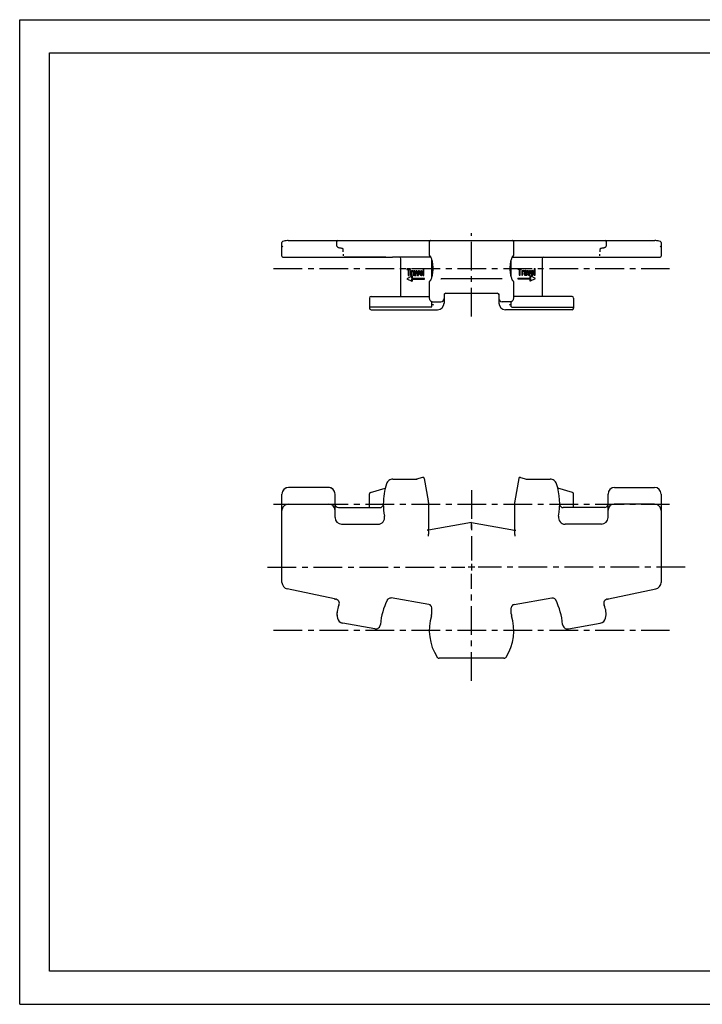
# Model space of a CAD drawing. Extents: x 0 to 420, y 0 to 297.
# Drawn here: x 0 to 206, y 0 to 297 of the extents above; entities that cross this region are included whole.
import ezdxf

# ---------------------------------------------------------------- set-up
doc = ezdxf.new("R2010")
doc.units = 0
doc.header["$LTSCALE"] = 23.1
doc.linetypes.add('CENTER', pattern=[0.6, 0.375, -0.075, 0.075, -0.075])
doc.layers.get('0').update_dxf_attribs({"linetype": 'CONTINUOUS'})
doc.layers.add('2_FEATURE', color=7, linetype='CONTINUOUS')
doc.layers.add('AXES', color=7, linetype='CONTINUOUS')

msp = doc.modelspace()

# ---------------------------------------------------------------- linework, layer by layer
at = {"color": 7, "linetype": 'CONTINUOUS'}
for p, q in [((0, 0), (0, 297)), ((0, 297), (420, 297)), ((8.94, 10), (8.94, 287)), ((8.94, 287), (408.94, 287)), ((79.07, 225.7), (79.07, 229.78)), ((79.29, 230.08), (79.3, 230.08)), ((80.72, 230.38), (80.7, 230.38)), ((80.93, 230.38), (191.52, 230.38)), ((95.65, 228.72), (95.65, 230.08)), ((123.47, 229.88), (123.47, 226.06)), ((148.97, 226.06), (148.97, 229.88)), ((176.79, 230.08), (176.79, 228.72)), ((191.72, 230.38), (191.74, 230.38)), ((193.15, 230.08), (193.14, 230.08)), ((193.37, 229.78), (193.37, 225.7)), ((174.87, 225.77), (174.91, 226.27)), ((175.11, 228.05), (175.11, 228.05)), ((175.22, 228.07), (175.29, 228.09)), ((175.29, 228.09), (175.41, 228.11)), ((175.4, 228.11), (175.36, 228.11)), ((79.37, 225.4), (80.72, 225.4)), ((110.41, 225.4), (97.87, 225.4)), ((123.72, 225.4), (112.4, 225.4)), ((114.92, 213.5), (114.92, 224.9)), ((124.22, 219.4), (124.22, 224.53)), ((148.22, 219.4), (148.22, 224.53)), ((148.72, 225.4), (193.07, 225.4)), ((157.52, 224.9), (157.52, 213.5)), ((124.54, 222.06), (124.54, 221.86)), ((147.9, 221.86), (147.9, 222.06)), ((123.47, 217.86), (123.47, 213.33)), ((145.34, 218.83), (127.1, 218.83)), ((148.97, 213.33), (148.97, 217.86)), ((127.97, 214.33), (127.97, 211.53)), ((128.47, 214.48), (143.97, 214.48)), ((144.47, 214.33), (144.47, 211.53)), ((105.47, 213.05), (105.47, 209.98)), ((105.92, 213.5), (123.47, 213.5)), ((123.82, 212.25), (123.82, 212.25)), ((124.22, 210.38), (124.22, 211.98)), ((124.48, 211.93), (126.97, 211.93)), ((147.96, 211.93), (145.47, 211.93)), ((148.22, 210.38), (148.22, 211.98)), ((148.62, 212.25), (148.62, 212.25)), ((166.52, 213.5), (148.97, 213.5)), ((166.97, 213.05), (166.97, 209.98)), ((105.8, 210.33), (105.8, 210.33)), ((124.09, 210.33), (105.8, 210.33)), ((105.92, 209.53), (125.97, 209.53)), ((166.52, 209.53), (146.47, 209.53)), ((148.36, 210.33), (166.64, 210.33)), ((166.64, 210.33), (166.64, 210.33)), ((121.99, 158.59), (123.17, 151.89)), ((150.45, 158.59), (149.27, 151.89)), ((150.95, 158.9), (152.77, 158.38)), ((152.65, 158.41), (159.95, 158.41)), ((93.07, 155.91), (81.07, 155.91)), ((105.8, 154.4), (110.2, 155.66)), ((166.64, 154.4), (162.24, 155.66)), ((179.37, 155.91), (191.37, 155.91)), ((79.07, 127.26), (79.07, 153.91)), ((95.07, 146.83), (95.07, 153.91)), ((105.47, 149.83), (105.47, 153.97)), ((166.97, 149.83), (166.97, 153.97)), ((177.37, 146.83), (177.37, 153.91)), ((193.37, 153.91), (193.37, 127.26)), ((79.11, 149.3), (79.11, 149.31)), ((81.07, 150.91), (93.17, 150.91)), ((96.07, 149.83), (108.62, 149.83)), ((123.22, 151.36), (123.22, 143.04)), ((149.22, 151.36), (149.22, 143.04)), ((176.37, 149.83), (163.82, 149.83)), ((191.37, 150.91), (179.27, 150.91)), ((193.33, 149.3), (193.33, 149.31)), ((97.07, 144.83), (108.01, 144.83)), ((123.22, 143.04), (122.82, 143)), ((136.22, 145.33), (123.22, 143.04)), ((123.25, 142.86), (123.22, 143.04)), ((136.22, 143.5), (136.22, 145.33)), ((136.22, 145.33), (149.22, 143.04)), ((149.19, 142.86), (149.22, 143.04)), ((149.22, 143.04), (149.62, 143)), ((175.37, 144.83), (164.44, 144.83)), ((94.91, 122.27), (80.65, 125.3)), ((177.53, 122.27), (191.79, 125.3)), ((123.39, 120.58), (112, 122.59)), ((149.05, 120.58), (160.44, 122.59)), ((161.51, 122.14), (161.63, 121.96)), ((124.22, 117.8), (124.22, 119.6)), ((148.22, 117.8), (148.22, 119.6)), ((107.03, 113.25), (97.39, 114.95)), ((165.42, 113.25), (175.05, 114.95)), ((125.81, 104.76), (125.82, 104.75)), ((145.95, 104.39), (126.49, 104.39)), ((146.63, 104.76), (146.63, 104.75)), ((408.94, 10), (8.94, 10)), ((0, 0), (420, 0))]:
    msp.add_line(p, q, dxfattribs=at)
for points in [[(123.95, 230.38), (123.83, 230.36), (123.71, 230.32), (123.61, 230.24), (123.54, 230.13), (123.49, 230.01), (123.47, 229.88)], [(148.97, 229.88), (148.95, 230.01), (148.91, 230.13), (148.83, 230.24), (148.73, 230.32), (148.61, 230.36), (148.49, 230.38)], [(175.4, 228.11), (175.61, 228.14), (175.8, 228.17), (175.97, 228.2), (176.12, 228.23), (176.24, 228.26), (176.35, 228.29), (176.44, 228.32), (176.52, 228.36), (176.6, 228.4), (176.67, 228.45), (176.74, 228.53), (176.78, 228.64), (176.79, 228.72)], [(193.37, 228.8), (193.37, 228.78), (193.37, 228.76), (193.36, 228.74), (193.35, 228.71), (193.34, 228.69), (193.33, 228.67), (193.32, 228.65), (193.3, 228.63), (193.28, 228.61), (193.26, 228.59), (193.24, 228.58), (193.22, 228.56), (193.19, 228.55), (193.17, 228.54), (193.14, 228.52)], [(123.75, 225.74), (123.75, 225.73), (123.77, 225.7), (123.8, 225.65), (123.84, 225.58), (123.89, 225.48), (123.95, 225.35), (123.98, 225.28), (124.04, 225.11), (124.11, 224.91), (124.18, 224.68), (124.25, 224.42), (124.32, 224.12), (124.39, 223.79), (124.44, 223.41), (124.49, 223), (124.53, 222.54), (124.54, 222.06)], [(147.9, 222.06), (147.91, 222.54), (147.95, 223), (148, 223.41), (148.06, 223.79), (148.12, 224.12), (148.19, 224.42), (148.26, 224.68), (148.33, 224.91), (148.4, 225.11), (148.46, 225.28), (148.49, 225.35), (148.55, 225.48), (148.6, 225.57), (148.64, 225.65), (148.67, 225.7), (148.69, 225.73), (148.69, 225.74)], [(174.97, 227), (174.99, 227.21), (175.01, 227.46), (175.04, 227.67), (175.06, 227.84), (175.09, 227.96), (175.12, 228.03), (175.12, 228.04)], [(175.11, 228.05), (175.16, 228.06), (175.22, 228.07)], [(124.54, 221.86), (124.53, 221.38), (124.49, 220.93), (124.44, 220.51), (124.39, 220.14), (124.32, 219.8), (124.25, 219.5), (124.18, 219.24), (124.11, 219.01), (124.04, 218.81), (123.98, 218.65), (123.95, 218.57), (123.89, 218.45), (123.84, 218.35), (123.8, 218.27), (123.77, 218.22), (123.75, 218.19), (123.75, 218.19)], [(148.69, 218.19), (148.69, 218.19), (148.67, 218.22), (148.64, 218.27), (148.6, 218.35), (148.55, 218.45), (148.49, 218.57), (148.46, 218.65), (148.4, 218.82), (148.33, 219.01), (148.26, 219.24), (148.19, 219.51), (148.12, 219.8), (148.05, 220.14), (148, 220.51), (147.95, 220.93), (147.91, 221.38), (147.9, 221.86)], [(126.97, 218.8), (127.03, 218.82), (127.1, 218.83)], [(145.47, 218.8), (145.41, 218.82), (145.34, 218.83)], [(123.47, 213.33), (123.48, 213.17), (123.49, 212.99), (123.53, 212.81), (123.58, 212.64), (123.66, 212.48), (123.74, 212.34)], [(123.74, 212.34), (123.77, 212.31), (123.8, 212.27), (123.82, 212.25)], [(123.82, 212.25), (123.96, 212.12), (124.11, 212.02), (124.28, 211.96), (124.48, 211.93)], [(147.96, 211.93), (148.16, 211.96), (148.33, 212.02), (148.49, 212.12), (148.62, 212.25)], [(148.62, 212.25), (148.64, 212.27), (148.67, 212.31), (148.7, 212.34)], [(148.7, 212.34), (148.78, 212.48), (148.86, 212.64), (148.91, 212.81), (148.95, 212.99), (148.97, 213.17), (148.97, 213.33)], [(105.8, 210.33), (105.69, 210.33), (105.6, 210.32), (105.53, 210.31), (105.49, 210.3), (105.47, 210.28)], [(124.09, 210.33), (124.15, 210.34), (124.22, 210.38)], [(148.36, 210.33), (148.29, 210.34), (148.22, 210.38)], [(166.64, 210.33), (166.75, 210.33), (166.84, 210.32), (166.91, 210.31), (166.96, 210.3), (166.97, 210.28)], [(161.85, 157.04), (161.74, 157.31), (161.58, 157.58), (161.38, 157.82), (161.13, 158.03), (160.86, 158.2), (160.56, 158.32), (160.25, 158.39), (159.95, 158.41)], [(123.25, 142.86), (123.28, 142.51), (123.26, 142.14), (123.25, 141.95), (123.2, 141.57), (123.14, 141.19)], [(149.19, 142.86), (149.16, 142.51), (149.18, 142.14), (149.2, 141.95), (149.24, 141.57), (149.3, 141.19)], [(110.82, 121.96), (110.93, 122.14), (111.08, 122.3), (111.25, 122.43), (111.45, 122.53), (111.65, 122.58), (111.86, 122.6), (112, 122.59)], [(160.44, 122.59), (160.46, 122.59), (160.48, 122.6), (160.5, 122.6)], [(160.44, 122.59), (160.58, 122.6), (160.79, 122.58), (161, 122.53), (161.19, 122.43), (161.36, 122.3), (161.51, 122.14)], [(161.57, 122.06), (161.58, 122.04), (161.59, 122.03), (161.6, 122.01)], [(125.82, 104.75), (125.92, 104.62), (126.05, 104.52), (126.2, 104.44), (126.36, 104.4), (126.49, 104.39)], [(145.95, 104.39), (146.08, 104.4), (146.24, 104.44), (146.39, 104.52), (146.52, 104.62), (146.63, 104.75)]]:
    msp.add_lwpolyline(points, dxfattribs=at)
for centre, radius, start, end in [((79.37, 229.78), 0.3, 111.7262, 180), ((80.93, 225.88), 4.5, 92.841, 111.7262), ((80.93, 225.88), 4.5, 90, 92.6356), ((95.95, 230.08), 0.3, 90, 180), ((176.49, 230.08), 0.3, 0, 90), ((191.52, 225.88), 4.5, 87.3644, 90), ((191.52, 225.88), 4.5, 68.2738, 87.159), ((193.07, 229.78), 0.3, 0, 68.2738), ((123.87, 226.06), 0.4, 180, 259.3579), ((148.57, 226.06), 0.4, 280.6425, 360), ((114.42, 224.9), 0.5, 0, 90), ((123.72, 224.9), 0.5, 62.4253, 90), ((148.72, 224.9), 0.5, 90, 117.5753), ((158.02, 224.9), 0.5, 90, 180), ((193.07, 225.7), 0.3, 270, 360), ((123.87, 217.86), 0.4, 100.6424, 180), ((148.57, 217.86), 0.4, 0, 79.3568), ((128.47, 213.98), 0.5, 90, 180), ((143.97, 213.98), 0.5, 0, 90), ((105.92, 213.05), 0.45, 90, 180), ((124.72, 212.43), 1.4, 255.122, 270), ((125.97, 211.53), 2, 270, 360), ((126.97, 212.93), 1, 270, 360), ((145.47, 212.93), 1, 180, 270), ((146.47, 211.53), 2, 180, 270), ((147.72, 212.43), 1.4, 270, 284.878), ((166.52, 213.05), 0.45, 0, 90), ((105.92, 209.98), 0.45, 180, 270), ((166.52, 209.98), 0.45, 270, 360), ((121.6, 158.52), 0.4, 10, 106), ((150.84, 158.52), 0.4, 74, 170), ((81.07, 153.91), 2, 90, 180), ((93.07, 153.91), 2, 0, 90), ((142.82, 150.91), 20, 349.3124, 17.8457), ((179.37, 153.91), 2, 90, 180), ((191.37, 153.91), 2, 0, 90), ((105.92, 153.97), 0.45, 106, 180), ((120.22, 151.36), 3, 0, 10), ((152.22, 151.36), 3, 170, 180), ((166.52, 153.97), 0.45, 0, 74), ((81.07, 148.91), 2, 168.7329, 180), ((81.07, 148.91), 2, 90, 168.3735), ((93.17, 149.01), 1.9, 0, 90), ((96.07, 150.83), 1, 180, 270), ((108.62, 150.83), 1, 270, 0.2183), ((129.62, 150.91), 20, 180, 190.6876), ((163.82, 150.83), 1, 179.7817, 270), ((176.37, 150.83), 1, 270, 360), ((179.27, 149.01), 1.9, 90, 180), ((191.37, 148.91), 2, 11.6265, 90), ((191.37, 148.91), 2, 0, 11.2671), ((97.07, 146.83), 2, 180, 270), ((108.01, 146.83), 2, 270, 10.6876), ((164.44, 146.83), 2, 169.3124, 270), ((175.37, 146.83), 2, 270, 360), ((81.07, 127.26), 2, 180, 258), ((191.37, 127.26), 2, 282, 360), ((95.33, 124.23), 2, 258, 265.5234), ((95.07, 120.94), 1.3, 334.3032, 85.5234), ((128.72, 113.05), 20, 153.3769, 175.516), ((143.72, 113.05), 20, 4.484, 26.6231), ((177.37, 120.94), 1.3, 94.4766, 205.6968), ((177.11, 124.23), 2, 274.4766, 282), ((101.65, 117.77), 6, 154.3032, 192.3373), ((123.22, 119.6), 1, 0, 80), ((149.22, 119.6), 1, 100, 180), ((170.79, 117.77), 6, 347.6627, 25.6968), ((97.74, 116.92), 2, 192.3373, 260), ((138.47, 112.81), 15, 162.9174, 212.4697), ((122.22, 117.8), 2, 342.9174, 360), ((133.97, 112.81), 15, 327.5303, 17.0826), ((150.22, 117.8), 2, 180, 197.0826), ((174.7, 116.92), 2, 280, 347.6627), ((107.29, 114.73), 1.5, 260, 355.516), ((165.15, 114.73), 1.5, 184.484, 280)]:
    msp.add_arc(centre, radius, start, end, dxfattribs=at)
at = {"layer": '2_FEATURE', "color": 7, "linetype": 'CONTINUOUS'}
for p, q in [((79.07, 225.7), (79.07, 229.22)), ((96.81, 228.14), (97.04, 228.11)), ((97.04, 228.11), (97.15, 228.09)), ((97.04, 228.11), (97.08, 228.11)), ((97.15, 228.09), (97.22, 228.07)), ((97.33, 228.05), (97.33, 228.05)), ((97.53, 226.27), (97.57, 225.77)), ((97.54, 226.05), (97.55, 225.98)), ((79.37, 225.4), (112.4, 225.4)), ((116.71, 221.86), (116.71, 221.65)), ((117.82, 221.86), (116.71, 221.86)), ((116.71, 221.65), (117.11, 221.65)), ((117.11, 221.65), (117.11, 219.86)), ((117.11, 219.86), (117.42, 219.86)), ((117.27, 219.86), (117.27, 221.65)), ((117.27, 221.65), (117.82, 221.65)), ((117.42, 219.86), (117.42, 221.65)), ((117.67, 221.65), (117.67, 221.86)), ((117.82, 221.65), (117.82, 221.86)), ((117.87, 221.22), (117.87, 219.86)), ((118.15, 221.22), (117.87, 221.22)), ((117.87, 219.86), (118.15, 219.86)), ((118, 220.97), (118, 221.22)), ((118.05, 221.05), (118, 220.97)), ((118, 220.71), (118.07, 220.88)), ((118, 219.86), (118, 220.71)), ((118.15, 220.71), (118, 220.71)), ((118.12, 221.14), (118.05, 221.05)), ((118.07, 220.88), (118.18, 220.97)), ((118.22, 220.88), (118.07, 220.88)), ((118.2, 221.18), (118.12, 221.14)), ((118.15, 221.15), (118.15, 221.22)), ((118.15, 220.71), (118.22, 220.88)), ((118.15, 219.86), (118.15, 220.71)), ((118.18, 220.97), (118.33, 221.01)), ((118.33, 220.97), (118.18, 220.97)), ((118.33, 221.22), (118.2, 221.18)), ((118.22, 220.88), (118.33, 220.97)), ((118.33, 221.01), (118.33, 221.22)), ((118.48, 221.22), (118.33, 221.22)), ((118.48, 221.01), (118.33, 221.01)), ((118.33, 220.97), (118.48, 221.01)), ((118.48, 221.01), (118.48, 221.22)), ((118.55, 221.05), (118.53, 220.97)), ((118.53, 220.97), (118.53, 220.88)), ((118.53, 220.88), (118.81, 220.88)), ((118.58, 220.54), (118.53, 220.37)), ((118.53, 220.37), (118.53, 220.24)), ((118.53, 220.24), (118.55, 220.07)), ((118.6, 221.14), (118.55, 221.05)), ((118.55, 220.07), (118.63, 219.95)), ((118.63, 220.63), (118.58, 220.54)), ((118.66, 221.18), (118.6, 221.14)), ((118.73, 220.71), (118.63, 220.63)), ((118.63, 219.95), (118.68, 219.9)), ((118.83, 221.22), (118.66, 221.18)), ((118.66, 220.88), (118.68, 220.97)), ((118.66, 220.29), (118.68, 220.41)), ((118.66, 220.2), (118.66, 220.29)), ((118.81, 220.29), (118.66, 220.29)), ((118.68, 220.12), (118.66, 220.2)), ((118.81, 220.2), (118.66, 220.2)), ((118.68, 220.97), (118.73, 221.01)), ((118.83, 220.97), (118.68, 220.97)), ((118.68, 220.41), (118.73, 220.5)), ((118.83, 220.41), (118.68, 220.41)), ((118.78, 220.03), (118.68, 220.12)), ((118.83, 220.12), (118.68, 220.12)), ((118.68, 219.9), (118.78, 219.86)), ((118.73, 221.01), (118.83, 221.05)), ((118.88, 221.01), (118.73, 221.01)), ((118.88, 220.75), (118.73, 220.71)), ((118.73, 220.5), (118.78, 220.54)), ((118.88, 220.5), (118.73, 220.5)), ((118.78, 220.54), (118.88, 220.58)), ((118.93, 220.54), (118.78, 220.54)), ((118.93, 220.03), (118.78, 220.03)), ((118.78, 219.86), (119.08, 219.86)), ((118.81, 220.88), (118.83, 220.97)), ((118.81, 220.29), (118.83, 220.41)), ((118.81, 220.2), (118.81, 220.29)), ((118.83, 220.12), (118.81, 220.2)), ((119.13, 221.22), (118.83, 221.22)), ((118.83, 221.05), (118.98, 221.05)), ((118.83, 220.97), (118.88, 221.01)), ((118.83, 220.41), (118.88, 220.5)), ((118.93, 220.03), (118.83, 220.12)), ((118.88, 221.01), (118.98, 221.05)), ((119.16, 220.75), (118.88, 220.75)), ((118.88, 220.58), (119.16, 220.58)), ((118.88, 220.5), (118.93, 220.54)), ((118.93, 220.54), (119.03, 220.58)), ((119.06, 220.12), (118.93, 220.03)), ((118.93, 219.86), (119.06, 219.9)), ((119.14, 221.18), (118.98, 221.22)), ((118.98, 221.05), (119.08, 221.01)), ((119.14, 220.24), (119.06, 220.12)), ((119.06, 219.9), (119.14, 219.99)), ((119.2, 219.9), (119.06, 219.9)), ((119.08, 221.01), (119.14, 220.97)), ((119.08, 219.86), (119.2, 219.9)), ((119.29, 221.18), (119.13, 221.22)), ((119.21, 221.09), (119.14, 221.18)), ((119.29, 221.18), (119.14, 221.18)), ((119.14, 220.97), (119.16, 220.88)), ((119.16, 220.33), (119.14, 220.24)), ((119.14, 219.99), (119.16, 220.07)), ((119.18, 219.99), (119.14, 219.99)), ((119.16, 220.88), (119.16, 220.75)), ((119.16, 220.58), (119.16, 220.33)), ((119.16, 220.07), (119.19, 219.95)), ((119.19, 219.95), (119.21, 219.86)), ((119.26, 221.01), (119.21, 221.09)), ((119.36, 221.09), (119.21, 221.09)), ((119.21, 219.86), (119.49, 219.86)), ((119.29, 220.88), (119.26, 221.01)), ((119.41, 221.01), (119.26, 221.01)), ((119.36, 221.09), (119.29, 221.18)), ((119.29, 220.2), (119.29, 220.88)), ((119.44, 220.88), (119.29, 220.88)), ((119.31, 219.99), (119.29, 220.2)), ((119.44, 220.2), (119.29, 220.2)), ((119.34, 219.86), (119.31, 219.99)), ((119.46, 219.99), (119.31, 219.99)), ((119.41, 221.01), (119.36, 221.09)), ((119.44, 220.88), (119.41, 221.01)), ((119.44, 220.2), (119.44, 220.88)), ((119.46, 219.99), (119.44, 220.2)), ((119.49, 219.86), (119.46, 219.99)), ((119.54, 221.22), (119.89, 219.86)), ((119.84, 221.22), (119.54, 221.22)), ((119.97, 220.16), (119.69, 221.22)), ((120.04, 220.45), (119.84, 221.22)), ((119.89, 219.86), (120.19, 219.86)), ((120.25, 221.22), (119.97, 220.16)), ((120.04, 219.86), (120.4, 221.22)), ((120.19, 219.86), (120.55, 221.22)), ((120.55, 221.22), (120.25, 221.22)), ((120.63, 220.8), (120.6, 220.54)), ((120.6, 220.54), (120.63, 220.29)), ((120.68, 220.97), (120.63, 220.8)), ((120.63, 220.29), (120.68, 220.12)), ((120.73, 221.05), (120.68, 220.97)), ((120.68, 220.12), (120.73, 220.03)), ((120.8, 221.14), (120.73, 221.05)), ((120.73, 220.46), (120.73, 220.54)), ((120.73, 220.54), (121.56, 220.54)), ((120.75, 220.33), (120.73, 220.46)), ((120.88, 220.46), (120.73, 220.46)), ((120.73, 220.03), (120.8, 219.95)), ((120.75, 220.75), (120.78, 220.84)), ((120.75, 220.71), (120.75, 220.75)), ((120.9, 220.75), (120.75, 220.75)), ((121.28, 220.71), (120.75, 220.71)), ((120.78, 220.24), (120.75, 220.33)), ((120.9, 220.33), (120.75, 220.33)), ((120.78, 220.84), (120.85, 220.97)), ((120.93, 220.84), (120.78, 220.84)), ((120.85, 220.12), (120.78, 220.24)), ((120.93, 220.24), (120.78, 220.24)), ((120.88, 221.18), (120.8, 221.14)), ((120.8, 219.95), (120.88, 219.9)), ((120.85, 220.97), (120.9, 221.01)), ((121, 220.97), (120.85, 220.97)), ((120.9, 220.07), (120.85, 220.12)), ((121, 220.12), (120.85, 220.12)), ((121.03, 221.22), (120.88, 221.18)), ((120.88, 220.46), (120.88, 220.54)), ((120.9, 220.33), (120.88, 220.46)), ((120.88, 219.9), (121.03, 219.86)), ((120.9, 221.01), (121, 221.05)), ((121.05, 221.01), (120.9, 221.01)), ((120.9, 220.75), (120.93, 220.84)), ((120.9, 220.71), (120.9, 220.75)), ((120.93, 220.24), (120.9, 220.33)), ((121, 220.03), (120.9, 220.07)), ((121.05, 220.07), (120.9, 220.07)), ((120.93, 220.84), (121, 220.97)), ((121, 220.12), (120.93, 220.24)), ((121, 221.05), (121.16, 221.01)), ((121, 220.97), (121.05, 221.01)), ((121.05, 220.07), (121, 220.12)), ((121.18, 220.07), (121, 220.03)), ((121.18, 221.18), (121.03, 221.22)), ((121.18, 221.22), (121.03, 221.22)), ((121.03, 219.86), (121.21, 219.9)), ((121.18, 219.86), (121.03, 219.86)), ((121.05, 221.01), (121.09, 221.03)), ((121.1, 220.05), (121.05, 220.07)), ((121.16, 221.01), (121.23, 220.92)), ((121.33, 221.18), (121.18, 221.22)), ((121.31, 221.05), (121.18, 221.18)), ((121.33, 221.18), (121.18, 221.18)), ((121.26, 220.16), (121.18, 220.07)), ((121.18, 219.86), (121.36, 219.9)), ((121.21, 219.9), (121.31, 219.99)), ((121.36, 219.9), (121.21, 219.9)), ((121.23, 220.92), (121.28, 220.8)), ((121.28, 220.29), (121.26, 220.16)), ((121.28, 220.8), (121.28, 220.71)), ((121.56, 220.29), (121.28, 220.29)), ((121.38, 220.88), (121.31, 221.05)), ((121.46, 221.05), (121.31, 221.05)), ((121.31, 219.99), (121.38, 220.12)), ((121.46, 219.99), (121.31, 219.99)), ((121.46, 221.05), (121.33, 221.18)), ((121.36, 219.9), (121.46, 219.99)), ((121.41, 220.71), (121.38, 220.88)), ((121.53, 220.88), (121.38, 220.88)), ((121.38, 220.12), (121.41, 220.29)), ((121.53, 220.12), (121.38, 220.12)), ((121.41, 220.54), (121.41, 220.71)), ((121.56, 220.71), (121.41, 220.71)), ((121.53, 220.88), (121.46, 221.05)), ((121.46, 219.99), (121.53, 220.12)), ((121.56, 220.71), (121.53, 220.88)), ((121.53, 220.12), (121.56, 220.29)), ((121.56, 220.54), (121.56, 220.71)), ((121.61, 221.86), (121.61, 219.86)), ((121.89, 221.86), (121.61, 221.86)), ((121.61, 219.86), (121.89, 219.86)), ((121.74, 219.86), (121.74, 221.86)), ((121.89, 219.86), (121.89, 221.86)), ((150.2, 221.96), (151.31, 221.96)), ((150.2, 221.96), (150.2, 221.75)), ((150.2, 221.75), (150.76, 221.75)), ((150.35, 221.96), (150.35, 221.75)), ((150.61, 221.75), (150.61, 219.96)), ((150.61, 219.96), (150.91, 219.96)), ((150.76, 221.75), (150.76, 219.96)), ((150.91, 221.75), (151.31, 221.75)), ((150.91, 219.96), (150.91, 221.75)), ((151.31, 221.75), (151.31, 221.96)), ((151.36, 221.32), (151.64, 221.32)), ((151.36, 221.32), (151.36, 219.96)), ((151.36, 219.96), (151.64, 219.96)), ((151.51, 221.32), (151.51, 219.96)), ((151.64, 221.07), (151.64, 221.32)), ((151.69, 221.28), (151.64, 221.25)), ((151.64, 221.24), (151.77, 221.24)), ((151.64, 221.15), (151.69, 221.15)), ((151.69, 221.15), (151.64, 221.07)), ((151.64, 220.81), (151.72, 220.98)), ((151.64, 219.96), (151.64, 220.81)), ((151.82, 221.32), (151.69, 221.28)), ((151.69, 221.28), (151.84, 221.28)), ((151.77, 221.24), (151.69, 221.15)), ((151.72, 220.98), (151.82, 221.07)), ((151.84, 221.28), (151.77, 221.24)), ((151.82, 221.32), (151.97, 221.32)), ((151.82, 221.07), (151.97, 221.11)), ((151.97, 221.32), (151.84, 221.28)), ((151.97, 221.11), (151.97, 221.32)), ((152.05, 221.15), (152.02, 221.07)), ((152.02, 221.07), (152.17, 221.07)), ((152.02, 221.07), (152.02, 220.98)), ((152.02, 220.98), (152.3, 220.98)), ((152.07, 220.64), (152.02, 220.47)), ((152.02, 220.47), (152.17, 220.47)), ((152.02, 220.47), (152.02, 220.34)), ((152.02, 220.34), (152.17, 220.34)), ((152.02, 220.34), (152.05, 220.17)), ((152.1, 221.24), (152.05, 221.15)), ((152.05, 221.15), (152.2, 221.15)), ((152.05, 220.17), (152.2, 220.17)), ((152.05, 220.17), (152.12, 220.05)), ((152.12, 220.73), (152.07, 220.64)), ((152.07, 220.64), (152.22, 220.64)), ((152.15, 221.28), (152.1, 221.24)), ((152.1, 221.24), (152.25, 221.24)), ((152.22, 220.81), (152.12, 220.73)), ((152.12, 220.73), (152.27, 220.73)), ((152.12, 220.05), (152.27, 220.05)), ((152.12, 220.05), (152.17, 220)), ((152.32, 221.32), (152.15, 221.28)), ((152.15, 221.28), (152.3, 221.28)), ((152.2, 221.15), (152.17, 221.07)), ((152.17, 221.07), (152.17, 220.98)), ((152.22, 220.64), (152.17, 220.47)), ((152.17, 220.47), (152.17, 220.34)), ((152.17, 220.34), (152.2, 220.17)), ((152.17, 220), (152.32, 220)), ((152.17, 220), (152.27, 219.96)), ((152.25, 221.24), (152.2, 221.15)), ((152.2, 220.17), (152.27, 220.05)), ((152.37, 220.85), (152.22, 220.81)), ((152.22, 220.81), (152.37, 220.81)), ((152.27, 220.73), (152.22, 220.64)), ((152.3, 221.28), (152.25, 221.24)), ((152.37, 220.81), (152.27, 220.73)), ((152.27, 220.05), (152.32, 220)), ((152.27, 219.96), (152.57, 219.96)), ((152.47, 221.32), (152.3, 221.28)), ((152.3, 220.98), (152.32, 221.07)), ((152.3, 220.39), (152.32, 220.51)), ((152.3, 220.3), (152.3, 220.39)), ((152.32, 220.22), (152.3, 220.3)), ((152.32, 221.32), (152.62, 221.32)), ((152.32, 221.07), (152.37, 221.11)), ((152.32, 220.51), (152.37, 220.6)), ((152.42, 220.13), (152.32, 220.22)), ((152.32, 220), (152.42, 219.96)), ((152.37, 221.11), (152.47, 221.15)), ((152.52, 220.85), (152.37, 220.81)), ((152.37, 220.85), (152.8, 220.85)), ((152.37, 220.6), (152.42, 220.64)), ((152.42, 220.64), (152.52, 220.68)), ((152.55, 220.22), (152.42, 220.13)), ((152.57, 220.13), (152.42, 220.13)), ((152.47, 221.15), (152.62, 221.15)), ((152.47, 221.15), (152.58, 221.11)), ((152.52, 220.68), (152.8, 220.68)), ((152.63, 220.34), (152.55, 220.22)), ((152.55, 220.22), (152.7, 220.22)), ((152.7, 220.22), (152.57, 220.13)), ((152.57, 219.96), (152.7, 220)), ((152.58, 221.11), (152.73, 221.11)), ((152.58, 221.11), (152.63, 221.07)), ((152.78, 221.28), (152.62, 221.32)), ((152.62, 221.15), (152.73, 221.11)), ((152.63, 221.07), (152.78, 221.07)), ((152.63, 221.07), (152.65, 220.98)), ((152.65, 220.43), (152.63, 220.34)), ((152.63, 220.34), (152.78, 220.34)), ((152.65, 220.98), (152.8, 220.98)), ((152.65, 220.98), (152.65, 220.85)), ((152.65, 220.68), (152.65, 220.43)), ((152.65, 220.43), (152.8, 220.43)), ((152.69, 220), (152.7, 219.96)), ((152.78, 220.34), (152.7, 220.22)), ((152.7, 220), (152.78, 220.09)), ((152.7, 219.96), (152.98, 219.96)), ((152.73, 221.11), (152.78, 221.07)), ((152.74, 220.05), (152.83, 220.05)), ((152.85, 221.19), (152.78, 221.28)), ((152.78, 221.07), (152.8, 220.98)), ((152.8, 220.43), (152.78, 220.34)), ((152.78, 220.09), (152.8, 220.17)), ((152.8, 220.98), (152.8, 220.85)), ((152.8, 220.68), (152.8, 220.43)), ((152.8, 220.17), (152.83, 220.05)), ((152.83, 220.05), (152.85, 219.96)), ((152.9, 221.11), (152.85, 221.19)), ((152.93, 220.98), (152.9, 221.11)), ((152.93, 220.3), (152.93, 220.98)), ((152.95, 220.09), (152.93, 220.3)), ((152.98, 219.96), (152.95, 220.09)), ((153.03, 221.32), (153.33, 221.32)), ((153.03, 221.32), (153.38, 219.96)), ((153.18, 221.32), (153.53, 219.96)), ((153.61, 220.26), (153.33, 221.32)), ((153.38, 219.96), (153.69, 219.96)), ((153.74, 221.32), (153.53, 220.55)), ((153.89, 221.32), (153.61, 220.26)), ((153.69, 219.96), (154.04, 221.32)), ((153.74, 221.32), (154.04, 221.32)), ((154.12, 220.9), (154.09, 220.64)), ((154.09, 220.64), (154.24, 220.64)), ((154.09, 220.64), (154.12, 220.39)), ((154.17, 221.07), (154.12, 220.9)), ((154.12, 220.9), (154.27, 220.9)), ((154.12, 220.39), (154.27, 220.39)), ((154.12, 220.39), (154.17, 220.22)), ((154.22, 221.15), (154.17, 221.07)), ((154.17, 221.07), (154.32, 221.07)), ((154.17, 220.22), (154.32, 220.22)), ((154.17, 220.22), (154.22, 220.13)), ((154.29, 221.24), (154.22, 221.15)), ((154.22, 221.15), (154.37, 221.15)), ((154.22, 220.13), (154.37, 220.13)), ((154.22, 220.13), (154.29, 220.05)), ((154.27, 220.9), (154.24, 220.64)), ((154.24, 220.64), (154.27, 220.39)), ((154.32, 221.07), (154.27, 220.9)), ((154.27, 220.39), (154.32, 220.22)), ((154.37, 221.28), (154.29, 221.24)), ((154.29, 221.24), (154.44, 221.24)), ((154.29, 220.05), (154.44, 220.05)), ((154.29, 220.05), (154.37, 220)), ((154.37, 221.15), (154.32, 221.07)), ((154.32, 220.22), (154.37, 220.13)), ((154.52, 221.32), (154.37, 221.28)), ((154.37, 221.28), (154.52, 221.28)), ((154.44, 221.24), (154.37, 221.15)), ((154.37, 220.64), (155.05, 220.64)), ((154.37, 220.56), (154.37, 220.64)), ((154.39, 220.43), (154.37, 220.56)), ((154.37, 220.13), (154.44, 220.05)), ((154.37, 220), (154.52, 220)), ((154.37, 220), (154.52, 219.96)), ((154.39, 220.85), (154.42, 220.94)), ((154.39, 220.81), (154.39, 220.85)), ((154.92, 220.81), (154.39, 220.81)), ((154.42, 220.34), (154.39, 220.43)), ((154.42, 220.94), (154.49, 221.07)), ((154.49, 220.22), (154.42, 220.34)), ((154.52, 221.28), (154.44, 221.24)), ((154.44, 220.05), (154.52, 220)), ((154.49, 221.07), (154.54, 221.11)), ((154.54, 220.17), (154.49, 220.22)), ((154.67, 221.32), (154.52, 221.28)), ((154.52, 221.32), (154.67, 221.32)), ((154.52, 220), (154.67, 219.96)), ((154.52, 219.96), (154.67, 219.96)), ((154.54, 221.11), (154.65, 221.15)), ((154.65, 220.13), (154.54, 220.17)), ((154.59, 221.13), (154.65, 221.11)), ((154.67, 220.17), (154.59, 220.15)), ((154.65, 221.15), (154.8, 221.11)), ((154.65, 221.11), (154.8, 221.11)), ((154.65, 221.11), (154.72, 221.02)), ((154.82, 220.17), (154.65, 220.13)), ((154.82, 221.28), (154.67, 221.32)), ((154.75, 220.26), (154.67, 220.17)), ((154.67, 220.17), (154.82, 220.17)), ((154.67, 219.96), (154.85, 220)), ((154.72, 221.02), (154.87, 221.02)), ((154.72, 221.02), (154.77, 220.9)), ((154.77, 220.39), (154.75, 220.26)), ((154.75, 220.26), (154.9, 220.26)), ((154.77, 220.9), (154.92, 220.9)), ((154.77, 220.9), (154.77, 220.81)), ((154.77, 220.39), (155.05, 220.39)), ((154.8, 221.11), (154.87, 221.02)), ((154.95, 221.15), (154.82, 221.28)), ((154.9, 220.26), (154.82, 220.17)), ((154.85, 220), (154.95, 220.09)), ((154.87, 221.02), (154.92, 220.9)), ((154.92, 220.39), (154.9, 220.26)), ((154.92, 220.9), (154.92, 220.81)), ((155.02, 220.98), (154.95, 221.15)), ((154.95, 220.09), (155.02, 220.22)), ((155.05, 220.81), (155.02, 220.98)), ((155.02, 220.22), (155.05, 220.39)), ((155.05, 220.64), (155.05, 220.81)), ((155.1, 221.96), (155.38, 221.96)), ((155.1, 221.96), (155.1, 219.96)), ((155.1, 219.96), (155.38, 219.96)), ((155.25, 221.96), (155.25, 219.96)), ((155.38, 219.96), (155.38, 221.96)), ((118.27, 219.61), (116.71, 218.86)), ((116.71, 218.86), (118.27, 218.11)), ((118.27, 218.96), (118.27, 219.61)), ((118.42, 219.61), (118.27, 219.61)), ((122.06, 218.96), (118.27, 218.96)), ((118.27, 218.11), (118.27, 218.76)), ((118.27, 218.76), (122.06, 218.76)), ((118.42, 218.11), (118.27, 218.11)), ((118.42, 218.96), (118.42, 219.61)), ((118.42, 218.11), (118.42, 218.76)), ((121.91, 218.76), (121.91, 218.96)), ((122.06, 218.76), (122.06, 218.96)), ((150.2, 219.06), (153.99, 219.06)), ((150.2, 219.06), (150.2, 218.86)), ((150.2, 218.86), (153.99, 218.86)), ((150.35, 219.06), (150.35, 218.86)), ((153.84, 219.71), (153.99, 219.71)), ((153.84, 219.71), (153.84, 219.06)), ((153.84, 218.86), (153.84, 218.21)), ((153.84, 218.21), (153.99, 218.21)), ((155.55, 218.96), (153.99, 219.71)), ((153.99, 219.71), (153.99, 219.06)), ((153.99, 218.21), (155.55, 218.96)), ((153.99, 218.86), (153.99, 218.21)), ((112.49, 158.41), (119.79, 158.41)), ((121.49, 158.9), (119.67, 158.38)), ((79.07, 148.91), (79.07, 150.82)), ((95.07, 150.83), (95.07, 150.87))]:
    msp.add_line(p, q, dxfattribs=at)
for points in [[(79.07, 228.8), (79.07, 228.78), (79.07, 228.76), (79.08, 228.74), (79.09, 228.71), (79.1, 228.69), (79.11, 228.67), (79.12, 228.65), (79.14, 228.63), (79.16, 228.61), (79.18, 228.59), (79.2, 228.58), (79.22, 228.56), (79.25, 228.55), (79.28, 228.54), (79.3, 228.52)], [(95.65, 228.72), (95.66, 228.64), (95.7, 228.54), (95.77, 228.46), (95.84, 228.4), (95.92, 228.35), (96.01, 228.32), (96.12, 228.28), (96.25, 228.25), (96.41, 228.21), (96.59, 228.18), (96.81, 228.14)], [(97.22, 228.07), (97.28, 228.06), (97.33, 228.05)], [(97.31, 228.05), (97.32, 228.03), (97.35, 227.96), (97.38, 227.84), (97.4, 227.67), (97.43, 227.46), (97.45, 227.21), (97.47, 227)], [(112.49, 158.41), (112.19, 158.39), (111.88, 158.32), (111.58, 158.2), (111.31, 158.03), (111.07, 157.82), (110.86, 157.58), (110.7, 157.31), (110.59, 157.04)]]:
    msp.add_lwpolyline(points, dxfattribs=at)
for centre, radius, start, end in [((79.37, 225.7), 0.3, 180, 270), ((81.07, 153.91), 2, 160.5949, 169.9156), ((81.07, 153.91), 2, 90, 158.5393), ((93.07, 153.91), 2, 50.7414, 90), ((93.07, 153.91), 2, 21.4607, 45.0642), ((93.07, 153.91), 2, 0, 20.8092), ((129.62, 150.91), 20, 162.1543, 180), ((101.65, 117.77), 6, 176.0094, 184.0214), ((101.65, 117.77), 6, 184.3738, 186.6323), ((97.74, 116.92), 2, 240.8527, 260), ((107.29, 114.73), 1.5, 260, 270.5532), ((107.29, 114.73), 1.5, 345.0113, 355.516)]:
    msp.add_arc(centre, radius, start, end, dxfattribs=at)
at = {"layer": 'AXES', "color": 2, "linetype": 'CENTER'}
for p, q in [((136.22, 207.5), (136.22, 232.63)), ((76.53, 221.96), (195.91, 221.96)), ((136.22, 155.11), (136.22, 133.86)), ((76.53, 150.91), (195.91, 150.91)), ((74.73, 131.86), (134.22, 131.86)), ((200.65, 131.86), (138.22, 131.86)), ((136.22, 97.6), (136.22, 129.86)), ((76.53, 112.81), (195.91, 112.81))]:
    msp.add_line(p, q, dxfattribs=at)
at = {"layer": 'AXES', "color": 2, "linetype": 'CONTINUOUS'}
for p, q in [((137.27, 131.86), (135.17, 131.86)), ((136.22, 132.91), (136.22, 130.81))]:
    msp.add_line(p, q, dxfattribs=at)

doc.saveas('drawing.dxf')
